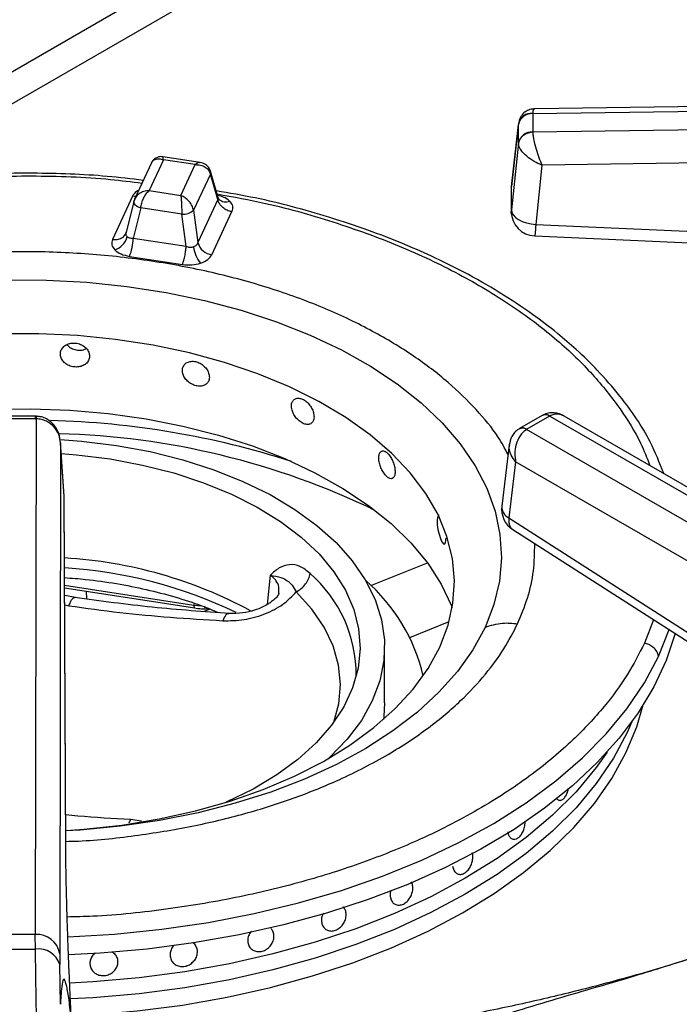
# Model space of a CAD drawing. Units: millimetres. Extents: x 5 to 415, y 5 to 292.
# Drawn here: x 327 to 333, y 236 to 245 of the extents above; entities that cross this region are included whole.
import ezdxf

# ---------------------------------------------------------------- set-up
doc = ezdxf.new("R2010")
doc.units = ezdxf.units.MM

msp = doc.modelspace()

# ---------------------------------------------------------------- linework, layer by layer
at = {"color": 8, "linetype": 'Continuous', "lineweight": 25}
for p, q in [((331.9704, 246.8099), (325.3811, 243.0059)), ((326.0594, 243.1253), (332.2872, 246.7206)), ((330.2934, 239.6953), (330.7742, 239.8897)), ((329.4355, 239.783), (329.4088, 239.5336)), ((327.6826, 239.6994), (328.7838, 239.5291)), ((327.6834, 239.5296), (327.719, 239.5237)), ((328.7865, 239.5441), (328.7838, 239.5291)), ((328.7838, 239.5291), (328.8507, 239.523)), ((332.7007, 239.4042), (332.6236, 239.2027)), ((330.624, 239.2518), (330.9595, 239.3874)), ((328.243, 237.7003), (328.2308, 237.6687)), ((328.3367, 237.6863), (328.243, 237.7003))]:
    msp.add_line(p, q, dxfattribs=at)
at = {"color": 7, "linetype": 'Continuous', "lineweight": 25}
for p, q in [((339.4848, 243.8676), (331.6896, 243.7606)), ((331.6717, 243.7222), (339.484, 243.8294)), ((331.6716, 243.7199), (331.6717, 243.7222)), ((331.6716, 243.7199), (331.6716, 243.5629)), ((331.5503, 243.6396), (331.4901, 243.0992)), ((331.4904, 243.0975), (331.5493, 243.6267)), ((331.5495, 243.6327), (331.5493, 243.6267)), ((331.5493, 243.4698), (331.5493, 243.6267)), ((339.484, 243.6761), (331.6717, 243.5606)), ((331.6717, 243.5606), (331.6716, 243.5629)), ((331.5493, 243.4698), (331.4904, 242.9001)), ((331.5493, 243.4698), (331.5495, 243.4643)), ((328.8384, 243.3029), (328.5203, 243.3521)), ((339.4877, 243.3948), (331.7503, 243.2805)), ((328.422, 243.3005), (328.2784, 242.991)), ((328.5248, 243.327), (328.4024, 243.0634)), ((328.7958, 243.2851), (328.5248, 243.327)), ((328.6734, 243.0215), (328.7958, 243.2851)), ((331.7503, 243.2805), (331.6979, 242.7738)), ((328.9253, 243.2052), (328.7817, 242.8958)), ((328.9886, 242.9867), (328.9253, 243.2052)), ((328.9918, 243.0021), (328.926, 243.2289)), ((331.4904, 242.8998), (331.4904, 243.0975)), ((328.261, 243.015), (328.0906, 242.6479)), ((328.4024, 243.0634), (328.6734, 243.0215)), ((328.2712, 242.9702), (328.207, 242.7061)), ((328.2826, 242.9994), (328.2707, 242.9659)), ((328.2729, 242.9746), (328.2712, 242.9702)), ((328.9886, 242.9867), (328.8183, 242.6197)), ((328.9983, 242.9885), (328.9918, 243.0021)), ((328.3309, 242.9165), (328.2675, 242.6558)), ((328.6812, 242.8623), (328.3309, 242.9165)), ((328.7178, 242.5862), (328.6812, 242.8623)), ((328.7817, 242.8958), (328.8183, 242.6197)), ((328.9372, 242.5169), (329.1076, 242.884)), ((331.6979, 242.7738), (336.5458, 242.5587)), ((328.2065, 242.704), (328.2009, 242.6914)), ((328.7178, 242.5862), (328.2675, 242.6558)), ((328.2357, 242.5028), (328.6859, 242.4332)), ((327.4357, 241.1393), (327.1638, 241.1393)), ((327.4357, 241.1176), (327.1638, 241.1176)), ((327.4397, 241.1176), (327.4325, 236.719)), ((327.4431, 241.1392), (327.4357, 241.1393)), ((327.4357, 241.1176), (327.4397, 241.1176)), ((331.7524, 241.1455), (331.56, 241.0344)), ((331.8149, 241.1393), (331.6225, 241.0282)), ((331.7597, 241.1495), (331.7523, 241.1454)), ((331.7575, 241.1482), (331.7598, 241.1495)), ((331.8149, 241.1393), (331.8177, 241.1409)), ((331.8177, 241.1409), (335.7116, 238.893)), ((335.8158, 238.9033), (331.94, 241.1407)), ((331.5599, 241.0344), (331.5533, 241.0304)), ((331.6197, 241.0265), (331.6225, 241.0282)), ((335.5136, 238.7787), (331.6197, 241.0265)), ((327.6477, 240.9121), (327.6406, 236.5557)), ((327.6789, 240.4582), (327.6473, 240.9196)), ((327.679, 240.4537), (327.6477, 240.9121)), ((331.4724, 240.8959), (331.408, 240.3735)), ((331.5265, 240.7493), (331.4677, 240.2719)), ((335.3665, 238.5325), (331.5265, 240.7493)), ((327.6923, 237.4477), (327.679, 240.4537)), ((327.6926, 237.4397), (327.6793, 240.4457)), ((331.4677, 240.2719), (333.5582, 238.9316)), ((331.5023, 240.1726), (333.5928, 238.8323)), ((327.6827, 239.6759), (328.7932, 239.5042)), ((327.7763, 239.5926), (327.683, 239.6096)), ((327.8675, 239.6474), (327.8694, 239.5811)), ((328.8815, 239.5087), (328.8719, 239.5052)), ((330.4089, 238.6954), (330.4089, 239.1717)), ((331.9042, 237.8636), (331.9044, 237.8636)), ((331.0444, 237.2331), (331.0444, 237.2331)), ((327.4325, 236.719), (327.167, 236.719)), ((327.4337, 236.5943), (327.4325, 236.719)), ((329.441, 236.7703), (329.441, 236.7703)), ((329.9235, 236.7554), (329.9236, 236.7554)), ((327.6406, 236.5557), (327.6413, 236.4622)), ((329.2686, 236.6009), (329.2686, 236.6009)), ((327.6466, 236.1241), (327.6413, 236.4622)), ((328.1333, 236.5141), (328.1333, 236.5141)), ((328.6091, 236.4764), (328.6091, 236.4764)), ((327.9021, 236.4437), (327.9021, 236.4437))]:
    msp.add_line(p, q, dxfattribs=at)
at = {"color": 8, "linetype": 'Continuous', "lineweight": 25, "flags": 128}
for points in [[(328.2888, 243.0134), (328.2819, 243.0133), (328.261, 243.015)], [(328.2712, 242.9702), (328.2707, 242.9675), (328.2716, 242.9598), (328.2754, 242.9517), (328.2821, 242.9436), (328.2914, 242.9358), (328.3029, 242.9285), (328.3162, 242.922), (328.3309, 242.9165)], [(327.4357, 241.1176), (327.4357, 241.1287), (327.4357, 241.136), (327.4357, 241.1392), (327.4357, 241.1393)], [(329.9763, 238.5291), (330.0187, 238.6867), (330.0329, 238.8522), (330.0168, 239.0175), (329.9704, 239.181), (329.8943, 239.3407), (329.7894, 239.4949), (329.6568, 239.6418)], [(331.2658, 239.3389), (331.1621, 239.1482), (331.0307, 238.9633), (330.8726, 238.7854), (330.689, 238.616), (330.4811, 238.4561), (330.2505, 238.307), (329.9989, 238.1697), (329.7279, 238.0453), (329.4397, 237.9345), (329.1362, 237.8382), (328.8197, 237.7572), (328.4924, 237.692), (328.1568, 237.643), (327.8151, 237.6106), (327.6924, 237.6031)], [(332.7439, 239.091), (332.8354, 239.3215), (332.8365, 239.3248)], [(327.7107, 236.6984), (328.1085, 236.7225), (328.5119, 236.7641), (328.9089, 236.8225), (329.2975, 236.8975), (329.6756, 236.9887), (330.0411, 237.0956), (330.3922, 237.2175), (330.7269, 237.354), (331.0434, 237.5042), (331.3401, 237.6673), (331.6154, 237.8425), (331.8678, 238.0289), (332.0959, 238.2253), (332.2986, 238.4309), (332.4748, 238.6445), (332.6235, 238.8649), (332.7439, 239.091)], [(327.7383, 236.0253), (327.9095, 236.0345), (328.3017, 236.068), (328.6884, 236.1182), (329.0677, 236.1848), (329.4374, 236.2674), (329.7954, 236.3657), (330.1398, 236.4791), (330.4686, 236.6069), (330.7802, 236.7484), (331.0727, 236.9029), (331.3445, 237.0694), (331.5941, 237.2472), (331.8203, 237.4352), (332.0216, 237.6323), (332.197, 237.8376), (332.3456, 238.0497), (332.4665, 238.2677), (332.559, 238.4902), (332.6138, 238.6774)]]:
    msp.add_lwpolyline(points, dxfattribs=at)
at = {"color": 7, "linetype": 'Continuous', "lineweight": 25, "flags": 128}
for points in [[(331.4904, 242.8998), (331.4945, 242.8779), (331.5064, 242.8562), (331.5257, 242.8356), (331.5515, 242.817), (331.5829, 242.8009), (331.6187, 242.788), (331.6575, 242.7789), (331.6979, 242.7738)], [(331.6887, 242.6768), (333.8822, 242.5795), (336.5366, 242.4618)], [(327.1813, 242.3018), (327.5275, 242.3004), (327.8723, 242.282), (328.2132, 242.2469), (328.5476, 242.1951), (328.8733, 242.1272), (329.1878, 242.0436), (329.4889, 241.9449), (329.7744, 241.8318), (330.0422, 241.7051), (330.2905, 241.5658), (330.5174, 241.4148), (330.7213, 241.2533), (330.9008, 241.0823), (331.0545, 240.9032), (331.1813, 240.7172), (331.2803, 240.5257), (331.3509, 240.33), (331.3924, 240.1315), (331.4047, 239.9318), (331.3875, 239.7321), (331.3411, 239.534), (331.2658, 239.3389)], [(330.8795, 239.17), (330.9506, 239.3562), (330.9924, 239.5452), (331.0048, 239.7357), (330.9875, 239.926), (330.9407, 240.1147), (330.8649, 240.3001), (330.7605, 240.481), (330.6285, 240.6556), (330.4699, 240.8228), (330.2859, 240.9811), (330.0782, 241.1292), (329.8482, 241.2659), (329.598, 241.3903), (329.3295, 241.5011), (329.0448, 241.5976), (328.7463, 241.679), (328.4363, 241.7447), (328.1175, 241.794), (327.7922, 241.8266), (327.4632, 241.8423), (327.133, 241.8409)], [(327.0631, 241.1988), (327.3947, 241.2038), (327.7258, 241.1918), (328.0538, 241.1629), (328.3761, 241.1175), (328.6901, 241.0558), (328.9935, 240.9782), (329.2838, 240.8856), (329.5588, 240.7784), (329.8163, 240.6577), (330.0543, 240.5243), (330.271, 240.3792), (330.4646, 240.2237), (330.6336, 240.0589), (330.7768, 239.8862), (330.8929, 239.7068), (330.9811, 239.5222), (330.9866, 239.5082)], [(327.6449, 240.9421), (327.8278, 240.9279), (328.1236, 240.891), (328.4117, 240.8376), (328.6893, 240.7681), (328.9538, 240.6832), (329.2026, 240.5838), (329.4333, 240.4708), (329.6438, 240.3453), (329.8319, 240.2085), (329.9958, 240.0617), (330.1341, 239.9063), (330.2453, 239.7438), (330.3284, 239.5759), (330.3825, 239.404), (330.4073, 239.2299), (330.4023, 239.0553), (330.3677, 238.8817), (330.3039, 238.711), (330.2113, 238.5447), (330.0909, 238.3844), (329.944, 238.2317), (329.9317, 238.2205)], [(327.6541, 240.8205), (327.7849, 240.8101), (328.0697, 240.7748)], [(328.0697, 240.7748), (328.3468, 240.7232), (328.6135, 240.6556), (328.8669, 240.5727), (329.1045, 240.4755), (329.3239, 240.3649), (329.5228, 240.2421), (329.6991, 240.1083), (329.851, 239.9649), (329.9771, 239.8133), (330.0759, 239.6552), (330.1465, 239.492), (330.1882, 239.3257), (330.2005, 239.1577), (330.1833, 238.9898), (330.1367, 238.8239), (330.0614, 238.6615), (329.9579, 238.5043), (329.8275, 238.354), (329.6713, 238.2121), (329.4911, 238.08), (329.2887, 237.9591), (329.0661, 237.8507), (329.0486, 237.8431)], [(330.8744, 240.2921), (330.8695, 240.2916), (330.8615, 240.2766), (330.8577, 240.2498), (330.8586, 240.2142), (330.864, 240.1738), (330.8733, 240.133), (330.8851, 240.0965), (330.8979, 240.0683), (330.9102, 240.0517), (330.9208, 240.0484), (330.9285, 240.0589), (330.9328, 240.0821), (330.9336, 240.102), (330.9336, 240.102)], [(328.8733, 239.4777), (328.9031, 239.4883), (328.9172, 239.494)], [(332.8846, 239.288), (332.8845, 239.2877), (332.8079, 239.0574), (332.7028, 238.831), (332.5697, 238.6095), (332.4092, 238.3941), (332.2222, 238.1859), (332.0096, 237.9861), (331.7727, 237.7957), (331.5126, 237.6156), (331.2306, 237.4469), (330.9283, 237.2903), (330.6072, 237.1467), (330.269, 237.0169), (329.9154, 236.9015), (329.5484, 236.8011), (329.1697, 236.7163), (328.7814, 236.6475), (328.3856, 236.595), (327.9842, 236.5592), (327.7162, 236.5447)], [(327.6933, 237.6064), (327.8467, 237.6172), (328.1711, 237.6526), (328.4887, 237.7047), (328.7969, 237.773), (329.0933, 237.857), (329.3754, 237.9559), (329.641, 238.0691), (329.888, 238.1956), (330.1144, 238.3343), (330.3183, 238.4842), (330.4981, 238.644), (330.6524, 238.8125), (330.7798, 238.9883), (330.8795, 239.17)], [(330.4089, 238.6954), (330.4023, 238.579), (330.3989, 238.552)], [(332.5167, 238.5336), (332.4772, 238.4429), (332.3596, 238.2229), (332.2139, 238.0085), (332.0409, 237.8011), (331.8414, 237.6017), (331.6168, 237.4114), (331.3681, 237.2314), (331.0968, 237.0626), (330.8045, 236.906), (330.4926, 236.7625), (330.1631, 236.6328), (329.8177, 236.5177), (329.4583, 236.4178), (329.0871, 236.3336), (328.706, 236.2658), (328.3171, 236.2145), (327.9227, 236.1802), (327.7317, 236.1698)], [(332.5167, 238.5336), (332.4772, 238.4429), (332.3596, 238.2229), (332.2139, 238.0085), (332.0409, 237.8011), (331.8414, 237.6017), (331.6168, 237.4114), (331.3681, 237.2314), (331.0968, 237.0626), (330.8045, 236.906), (330.4926, 236.7625), (330.1631, 236.6328), (329.8177, 236.5177), (329.4583, 236.4178), (329.0871, 236.3336), (328.706, 236.2658), (328.3171, 236.2145), (327.9227, 236.1802), (327.7322, 236.1698)], [(332.3067, 238.2755), (332.2139, 238.1446), (332.0409, 237.9372), (331.8414, 237.7378), (331.6168, 237.5475), (331.3681, 237.3675), (331.0968, 237.1987), (330.8045, 237.0421), (330.4926, 236.8986), (330.1631, 236.7689), (329.8177, 236.6538), (329.4583, 236.5539), (329.0871, 236.4697), (328.706, 236.4019), (328.3171, 236.3506), (327.9227, 236.3163), (327.7262, 236.3057)], [(332.3067, 238.2755), (332.2139, 238.1446), (332.0409, 237.9372), (331.8414, 237.7378), (331.6168, 237.5475), (331.3681, 237.3675), (331.0968, 237.1987), (330.8045, 237.0421), (330.4926, 236.8986), (330.1631, 236.7689), (329.8177, 236.6538), (329.4583, 236.5539), (329.0871, 236.4697), (328.706, 236.4019), (328.3171, 236.3506), (327.9227, 236.3163), (327.7262, 236.3057)]]:
    msp.add_lwpolyline(points, dxfattribs=at)
at = {"color": 7, "linetype": 'Continuous', "lineweight": 25}
for centre, radius, start, end in [((331.6642, 243.6027), 0.1174, 86.37331, 168.20155), ((331.6606, 243.6092), 0.1136, 84.4041, 168.02778), ((331.6642, 243.4458), 0.1174, 86.3734, 168.20142), ((328.6907, 243.0012), 0.1392, 266.06105, 310.80549), ((331.6979, 242.885), 0.2083, 180.06778, 267.48136), ((328.0559, 242.7143), 0.1657, 289.28049, 344.58877), ((327.7975, 242.6739), 0.4703, 338.67348, 357.79812), ((328.9548, 242.6575), 0.1417, 195.48934, 262.85589), ((329.0372, 242.6129), 0.2577, 186.71815, 220.72467), ((331.6148, 240.348), 0.2083, 172.97035, 237.36658), ((327.4548, 236.1085), 3.8288, 61.73807, 86.57536), ((329.2322, 238.5714), 1.5476, 13.26114, 48.95948), ((327.4478, 236.5242), 0.1954, 9.27547, 94.47267), ((327.2998, 258.0305), 21.4366, 269.64189, 270.358), ((327.4614, 236.4087), 0.1877, 16.56725, 98.47787)]:
    msp.add_arc(centre, radius, start, end, dxfattribs=at)
at = {"color": 8, "linetype": 'Continuous', "lineweight": 25}
for centre, radius, start, end in [((328.8882, 243.2183), 0.0393, 340.62174, 14.58355), ((329.0544, 243.0517), 0.0845, 228.49442, 293.1145), ((327.3803, 233.8179), 7.287, 72.13419, 88.57513), ((331.7785, 241.0909), 0.0605, 53.10098, 115.58884), ((331.7814, 241.0959), 0.0578, 51.03566, 111.93712), ((331.5834, 240.9727), 0.065, 55.97906, 118.24301), ((331.586, 240.978), 0.0621, 53.99481, 114.91699), ((327.4653, 234.4153), 6.5769, 64.20151, 88.52365), ((331.5209, 240.3715), 0.1129, 179.00621, 241.87248), ((327.4408, 235.9172), 3.936, 64.35238, 86.45896), ((329.0134, 238.9301), 1.1552, 359.73756, 48.79953)]:
    msp.add_arc(centre, radius, start, end, dxfattribs=at)
at = {"color": 7, "linetype": 'Continuous', "lineweight": 25}
for points, knots in [([(331.6885, 243.7606), (331.6781, 243.7599), (331.6542, 243.7581), (331.6144, 243.7422), (331.583, 243.7147), (331.5634, 243.6834), (331.5581, 243.6649), (331.5554, 243.6556)], [0, 0, 0, 0, 0.175702, 0.405409, 0.687567, 0.842597, 1, 1, 1, 1]), ([(331.6717, 243.5606), (331.6552, 243.5584), (331.621, 243.5537), (331.5814, 243.5279), (331.5566, 243.4964), (331.5518, 243.4748), (331.5495, 243.4643)], [0, 0, 0, 0, 0.271572, 0.562085, 0.788424, 1, 1, 1, 1]), ([(331.6717, 243.5606), (331.6724, 243.5512), (331.6737, 243.5321), (331.682, 243.4847), (331.6984, 243.4201), (331.7235, 243.3438), (331.7414, 243.3014), (331.7503, 243.2805)], [0, 0, 0, 0, 0.138205, 0.280213, 0.535392, 0.771526, 1, 1, 1, 1]), ([(331.7503, 243.2805), (331.7277, 243.2905), (331.6818, 243.311), (331.6178, 243.3565), (331.5759, 243.4011), (331.5546, 243.4382), (331.5512, 243.4557), (331.5495, 243.4643)], [0, 0, 0, 0, 0.228471, 0.464609, 0.719786, 0.861787, 1, 1, 1, 1]), ([(328.5201, 243.3521), (328.5131, 243.3528), (328.4975, 243.3542), (328.471, 243.3482), (328.4435, 243.3327), (328.431, 243.3146), (328.4246, 243.3053)], [0, 0, 0, 0, 0.190871, 0.430901, 0.709418, 1, 1, 1, 1]), ([(328.7958, 243.2851), (328.811, 243.2844), (328.8415, 243.2831), (328.8815, 243.2658), (328.9125, 243.2395), (328.9211, 243.2166), (328.9253, 243.2052)], [0, 0, 0, 0, 0.255305, 0.507784, 0.755856, 1, 1, 1, 1]), ([(328.9262, 243.2282), (328.9214, 243.2402), (328.9121, 243.2629), (328.8864, 243.2856), (328.861, 243.2982), (328.8455, 243.3014), (328.8386, 243.3028)], [0, 0, 0, 0, 0.309214, 0.585965, 0.814236, 1, 1, 1, 1]), ([(328.3526, 243.1509), (328.2506, 243.1631), (327.9405, 243.2001), (327.4108, 243.2168), (326.7744, 243.2032), (326.1977, 243.1502), (325.6818, 243.0723), (325.2216, 242.9774), (324.7691, 242.8571), (324.3732, 242.7256), (324.0469, 242.5969), (323.7781, 242.4764), (323.512, 242.3419), (323.2405, 242.1852), (322.9636, 242.0005), (322.7045, 241.7982), (322.5143, 241.6221), (322.3777, 241.4787), (322.2717, 241.3574), (322.1514, 241.2019), (322.0243, 241.0114), (321.9534, 240.8704), (321.9157, 240.7955)], [0, 0, 0, 0, 0.037471, 0.113994, 0.190295, 0.266654, 0.323775, 0.382095, 0.442288, 0.502727, 0.545947, 0.58403, 0.624707, 0.672492, 0.721103, 0.775502, 0.827364, 0.848319, 0.875321, 0.910395, 0.952397, 1, 1, 1, 1]), ([(328.4024, 243.0634), (328.3871, 243.0617), (328.3567, 243.0582), (328.3167, 243.0382), (328.2856, 243.0098), (328.2771, 242.9862), (328.2729, 242.9746)], [0, 0, 0, 0, 0.255305, 0.507784, 0.755856, 1, 1, 1, 1]), ([(328.3309, 242.9165), (328.3332, 242.9301), (328.3379, 242.9574), (328.3551, 242.9998), (328.3772, 243.0378), (328.394, 243.0548), (328.4024, 243.0634)], [0, 0, 0, 0, 0.244145, 0.492216, 0.744693, 1, 1, 1, 1]), ([(328.6734, 243.0215), (328.6743, 243.0114), (328.6761, 242.9915), (328.6786, 242.9497), (328.6804, 242.9045), (328.6809, 242.8763), (328.6812, 242.8623)], [0, 0, 0, 0, 0.255307, 0.507783, 0.755854, 1, 1, 1, 1]), ([(328.7817, 242.8958), (328.7782, 242.9087), (328.771, 242.9347), (328.7451, 242.9719), (328.7116, 243.0033), (328.6862, 243.0154), (328.6734, 243.0215)], [0, 0, 0, 0, 0.244145, 0.492214, 0.74469, 1, 1, 1, 1]), ([(332.7879, 240.6512), (332.7527, 240.7416), (332.6643, 240.9683), (332.4625, 241.2613), (332.2383, 241.5208), (332.0565, 241.6982), (331.8723, 241.8569), (331.6569, 242.0215), (331.3927, 242.1968), (331.1027, 242.3619), (330.8229, 242.5002), (330.5499, 242.6193), (330.2588, 242.7316), (329.8476, 242.8672), (329.4175, 242.9857), (329.0861, 243.0421), (328.9747, 243.0611)], [0, 0, 0, 0, 0.080076, 0.201004, 0.272431, 0.331564, 0.380166, 0.438946, 0.512028, 0.583805, 0.645351, 0.699096, 0.757973, 0.823571, 0.940686, 1, 1, 1, 1]), ([(329.1076, 242.884), (329.0939, 242.8872), (329.0658, 242.8939), (329.0284, 242.9186), (328.9999, 242.9509), (328.9923, 242.975), (328.9886, 242.9867)], [0, 0, 0, 0, 0.242225, 0.500001, 0.757772, 1, 1, 1, 1]), ([(329.0875, 242.974), (329.0986, 242.9597), (329.1208, 242.9308), (329.112, 242.8997), (329.1076, 242.884)], [0, 0, 0, 0, 0.49799, 1, 1, 1, 1]), ([(331.4919, 242.862), (331.4916, 242.8632), (331.4881, 242.8756), (331.4893, 242.8883), (331.4904, 242.8998)], [0, 0, 0, 0, 0.101446, 1, 1, 1, 1]), ([(328.0906, 242.6479), (328.1042, 242.6469), (328.1323, 242.6449), (328.1697, 242.658), (328.1982, 242.6815), (328.2058, 242.7033), (328.2095, 242.7139)], [0, 0, 0, 0, 0.242225, 0.5, 0.75777, 1, 1, 1, 1]), ([(328.2157, 242.6703), (328.2133, 242.6731), (328.2085, 242.6789), (328.2055, 242.6896), (328.2054, 242.7014), (328.2081, 242.7096), (328.2095, 242.7139)], [0, 0, 0, 0, 0.2409799, 0.4883258, 0.7349309, 1, 1, 1, 1]), ([(328.0906, 242.6479), (328.0862, 242.6323), (328.0773, 242.6011), (328.0996, 242.5722), (328.1106, 242.5579)], [0, 0, 0, 0, 0.502013, 1, 1, 1, 1]), ([(328.2675, 242.6558), (328.262, 242.6557), (328.2514, 242.6554), (328.237, 242.658), (328.2246, 242.6627), (328.2186, 242.6678), (328.2157, 242.6703)], [0, 0, 0, 0, 0.265061, 0.511662, 0.758992, 1, 1, 1, 1]), ([(328.8183, 242.6197), (328.8167, 242.6154), (328.8137, 242.6073), (328.8053, 242.5968), (328.7947, 242.5882), (328.7857, 242.5846), (328.7812, 242.5828)], [0, 0, 0, 0, 0.2650632, 0.5116647, 0.7589927, 1, 1, 1, 1]), ([(328.1106, 242.5579), (328.1267, 242.5452), (328.1588, 242.5196), (328.21, 242.5084), (328.2357, 242.5028)], [0, 0, 0, 0, 0.49799, 1, 1, 1, 1]), ([(328.6859, 242.4332), (328.6896, 242.4422), (328.6971, 242.4608), (328.7071, 242.5012), (328.7147, 242.5455), (328.7168, 242.5729), (328.7178, 242.5862)], [0, 0, 0, 0, 0.242229, 0.500001, 0.757772, 1, 1, 1, 1]), ([(328.7812, 242.5828), (328.7764, 242.5815), (328.7667, 242.5789), (328.7507, 242.5786), (328.734, 242.5807), (328.7233, 242.5843), (328.7178, 242.5862)], [0, 0, 0, 0, 0.240983, 0.488331, 0.734901, 1, 1, 1, 1]), ([(328.8419, 242.4448), (328.8639, 242.454), (328.9081, 242.4726), (328.9275, 242.5021), (328.9372, 242.5169)], [0, 0, 0, 0, 0.497986, 1, 1, 1, 1]), ([(328.6859, 242.4332), (328.713, 242.4306), (328.767, 242.4255), (328.817, 242.4384), (328.8419, 242.4448)], [0, 0, 0, 0, 0.502015, 1, 1, 1, 1]), ([(327.8947, 241.6517), (327.8933, 241.6633), (327.8906, 241.6865), (327.8693, 241.7189), (327.8378, 241.7447), (327.7986, 241.761), (327.7562, 241.7658), (327.7154, 241.7586), (327.6808, 241.7402), (327.6563, 241.7129), (327.6447, 241.6799), (327.6474, 241.6449), (327.664, 241.6119), (327.6927, 241.5845), (327.7301, 241.5657), (327.772, 241.5574), (327.8138, 241.5605), (327.8507, 241.5749), (327.8784, 241.5988), (327.8927, 241.626), (327.8941, 241.6445), (327.8947, 241.6517)], [0, 0, 0, 0, 0.053667, 0.107335, 0.161021, 0.214719, 0.268399, 0.322056, 0.375724, 0.429418, 0.483113, 0.536782, 0.590439, 0.644117, 0.697815, 0.751502, 0.805163, 0.858824, 0.912511, 0.96621, 1, 1, 1, 1]), ([(327.7027, 241.7495), (327.7093, 241.7424), (327.7247, 241.7258), (327.76, 241.709), (327.8015, 241.7009), (327.8402, 241.7028), (327.8603, 241.712), (327.8688, 241.7159)], [0, 0, 0, 0, 0.167838, 0.391528, 0.615169, 0.838722, 1, 1, 1, 1]), ([(328.9159, 241.4724), (328.9146, 241.4843), (328.9121, 241.5079), (328.8926, 241.5437), (328.8637, 241.5745), (328.8275, 241.5971), (328.7883, 241.6087), (328.7504, 241.608), (328.7182, 241.5952), (328.6953, 241.5718), (328.6845, 241.5406), (328.687, 241.5052), (328.7025, 241.4695), (328.7292, 241.4375), (328.764, 241.4127), (328.803, 241.3977), (328.8415, 241.3942), (328.8755, 241.4026), (328.9009, 241.4222), (328.9141, 241.4471), (328.9154, 241.4654), (328.9159, 241.4724)], [0, 0, 0, 0, 0.053667, 0.107335, 0.161022, 0.21472, 0.268398, 0.322055, 0.375724, 0.429418, 0.483113, 0.536782, 0.590439, 0.644116, 0.697815, 0.751501, 0.805163, 0.858824, 0.912511, 0.96621, 1, 1, 1, 1]), ([(329.8082, 241.1344), (329.8072, 241.1464), (329.8051, 241.1704), (329.7889, 241.2091), (329.765, 241.2444), (329.7347, 241.2724), (329.7019, 241.29), (329.67, 241.2951), (329.6427, 241.2873), (329.6233, 241.2674), (329.6141, 241.2379), (329.6163, 241.2021), (329.6294, 241.164), (329.6521, 241.1279), (329.6815, 241.0978), (329.7142, 241.0768), (329.7465, 241.0674), (329.7748, 241.0707), (329.7959, 241.0864), (329.8067, 241.1093), (329.8078, 241.1274), (329.8082, 241.1344)], [0, 0, 0, 0, 0.053667, 0.107335, 0.161023, 0.214719, 0.268399, 0.322056, 0.375724, 0.429418, 0.483113, 0.536782, 0.590439, 0.644116, 0.697815, 0.751501, 0.805163, 0.858824, 0.912511, 0.96621, 1, 1, 1, 1]), ([(331.9397, 241.1409), (331.9271, 241.1473), (331.9009, 241.1606), (331.8549, 241.1701), (331.807, 241.1689), (331.7778, 241.1568), (331.764, 241.151)], [0, 0, 0, 0, 0.236171, 0.490035, 0.759166, 1, 1, 1, 1]), ([(327.6477, 240.9121), (327.6442, 240.9361), (327.637, 240.9848), (327.5951, 241.0513), (327.5401, 241.0937), (327.4851, 241.1141), (327.4547, 241.1164), (327.4397, 241.1176)], [0, 0, 0, 0, 0.228474, 0.464608, 0.719788, 0.861788, 1, 1, 1, 1]), ([(327.6477, 240.9121), (327.6442, 240.9394), (327.6374, 240.9935), (327.6025, 241.0545), (327.5636, 241.0943), (327.5275, 241.1185), (327.4866, 241.1351), (327.4574, 241.1378), (327.4431, 241.1392)], [0, 0, 0, 0, 0.245258, 0.486198, 0.611147, 0.740258, 0.871676, 1, 1, 1, 1]), ([(331.5526, 241.0299), (331.5405, 241.0207), (331.5169, 241.0029), (331.4859, 240.9576), (331.4776, 240.9198), (331.4725, 240.896)], [0, 0, 0, 0, 0.284157, 0.550785, 1, 1, 1, 1]), ([(331.6197, 241.0265), (331.6095, 241.0194), (331.5888, 241.0048), (331.5556, 240.9631), (331.528, 240.9009), (331.5157, 240.8216), (331.523, 240.7731), (331.5265, 240.7493)], [0, 0, 0, 0, 0.138553, 0.280998, 0.536195, 0.77197, 1, 1, 1, 1]), ([(331.4809, 240.9238), (331.481, 240.9265), (331.4811, 240.9305), (331.4834, 240.9335), (331.4842, 240.9345)], [0, 0, 0, 0, 0.6715524, 1, 1, 1, 1]), ([(330.4995, 240.6649), (330.4987, 240.677), (330.4973, 240.7013), (330.4858, 240.7424), (330.4686, 240.781), (330.4468, 240.8134), (330.4229, 240.8357), (330.3996, 240.8454), (330.3795, 240.8415), (330.3652, 240.8244), (330.3584, 240.7962), (330.36, 240.7601), (330.3697, 240.7201), (330.3865, 240.6808), (330.4081, 240.6464), (330.4319, 240.6207), (330.4553, 240.6067), (330.4756, 240.6059), (330.4907, 240.6186), (330.4984, 240.64), (330.4992, 240.658), (330.4995, 240.6649)], [0, 0, 0, 0, 0.053667, 0.107335, 0.161023, 0.21472, 0.268398, 0.322055, 0.375723, 0.429418, 0.483113, 0.536782, 0.59044, 0.644116, 0.697814, 0.751501, 0.805163, 0.858824, 0.912511, 0.96621, 1, 1, 1, 1]), ([(329.7743, 239.7992), (329.7461, 239.8219), (329.6896, 239.8671), (329.5971, 239.8797), (329.5094, 239.8523), (329.4603, 239.8062), (329.4358, 239.7831)], [0, 0, 0, 0, 0.249781, 0.499739, 0.74979, 1, 1, 1, 1]), ([(327.6823, 239.7628), (327.7423, 239.7584), (327.8916, 239.7476), (328.1248, 239.7138), (328.3795, 239.6641), (328.6231, 239.6002), (328.83, 239.5339), (328.9483, 239.4843), (328.9954, 239.4646)], [0, 0, 0, 0, 0.126194, 0.314181, 0.501929, 0.689355, 0.87638, 1, 1, 1, 1]), ([(329.4361, 239.7827), (329.4686, 239.7779), (329.5283, 239.769), (329.5781, 239.7401), (329.621, 239.704), (329.6452, 239.6619), (329.6568, 239.6418)], [0, 0, 0, 0, 0.30915, 0.568749, 0.793747, 1, 1, 1, 1]), ([(329.6568, 239.6417), (329.6716, 239.6506), (329.7011, 239.6683), (329.7376, 239.7082), (329.7646, 239.7533), (329.7711, 239.7839), (329.7743, 239.7992)], [0, 0, 0, 0, 0.25, 0.499998, 0.750001, 1, 1, 1, 1]), ([(329.0905, 239.4569), (328.8703, 239.4722), (328.4313, 239.5027), (327.9889, 239.5635), (327.7684, 239.5938)], [0, 0, 0, 0, 0.501688, 1, 1, 1, 1]), ([(329.03, 239.3953), (329.0905, 239.3959), (329.2118, 239.3972), (329.392, 239.4492), (329.5518, 239.5307), (329.6217, 239.6047), (329.6566, 239.6418)], [0, 0, 0, 0, 0.249909, 0.500016, 0.750046, 1, 1, 1, 1]), ([(329.5083, 239.6272), (329.5061, 239.6212), (329.5024, 239.6104), (329.4789, 239.5849), (329.4523, 239.5619), (329.416, 239.5364), (329.3672, 239.5095), (329.2943, 239.481), (329.195, 239.4571), (329.1221, 239.4573), (329.0824, 239.4574)], [0, 0, 0, 0, 0.163925, 0.293432, 0.383983, 0.448827, 0.540035, 0.662348, 0.816246, 1, 1, 1, 1]), ([(327.719, 239.5237), (327.8639, 239.5032), (328.1522, 239.4626), (328.5896, 239.4231), (328.8809, 239.4047), (329.03, 239.3953)], [0, 0, 0, 0, 0.330622, 0.657645, 1, 1, 1, 1]), ([(328.789, 239.5049), (328.8288, 239.4988), (328.8689, 239.4927), (328.9069, 239.5002), (328.9072, 239.5003)], [0, 0, 0, 0, 0.990654, 1, 1, 1, 1]), ([(331.2658, 239.3389), (331.3141, 239.355), (331.4004, 239.3837), (331.4993, 239.3741), (331.5428, 239.3699)], [0, 0, 0, 0, 0.56, 1, 1, 1, 1]), ([(332.7439, 239.091), (332.7406, 239.105), (332.7337, 239.1341), (332.7012, 239.1699), (332.6624, 239.1937), (332.6362, 239.1998), (332.6236, 239.2027)], [0, 0, 0, 0, 0.271335, 0.562152, 0.788662, 1, 1, 1, 1]), ([(331.872, 237.8849), (331.8731, 237.8828), (331.8784, 237.8717), (331.8936, 237.8635), (331.9148, 237.863), (331.9315, 237.8739), (331.9468, 237.8905), (331.9604, 237.9129), (331.9716, 237.9411), (331.9743, 237.9588), (331.975, 237.9632)], [0, 0, 0, 0, 0.041666, 0.215188, 0.386478, 0.555762, 0.607511, 0.776128, 0.944711, 1, 1, 1, 1]), ([(331.4585, 237.5949), (331.4613, 237.5838), (331.4667, 237.5615), (331.4847, 237.5397), (331.5075, 237.5298), (331.5332, 237.5337), (331.5587, 237.5507), (331.5811, 237.579), (331.5977, 237.6152), (331.607, 237.6519), (331.6068, 237.674), (331.6067, 237.6831)], [0, 0, 0, 0, 0.11476, 0.229516, 0.344296, 0.459081, 0.57385, 0.688597, 0.803356, 0.91814, 1, 1, 1, 1]), ([(327.7389, 236.0106), (327.7359, 236.0739), (327.7299, 236.1994), (327.7215, 236.3934), (327.7138, 236.5882), (327.7069, 236.7831), (327.7011, 236.9712), (327.6966, 237.1488), (327.6934, 237.3124), (327.6927, 237.4028), (327.6923, 237.4477)], [0, 0, 0, 0, 0.120441, 0.238758, 0.363113, 0.487326, 0.614413, 0.741333, 0.871647, 1, 1, 1, 1]), ([(330.9892, 237.3013), (330.9919, 237.2897), (330.9972, 237.2664), (331.0171, 237.2426), (331.043, 237.2309), (331.0724, 237.233), (331.1017, 237.2483), (331.1277, 237.2748), (331.1478, 237.3097), (331.1601, 237.3492), (331.162, 237.3798), (331.1603, 237.4023), (331.1572, 237.4107), (331.1554, 237.4157)], [0, 0, 0, 0, 0.103848, 0.207728, 0.310737, 0.412412, 0.513062, 0.613276, 0.713719, 0.815006, 0.917543, 0.950534, 1, 1, 1, 1]), ([(330.4575, 237.0428), (330.46, 237.0312), (330.465, 237.0082), (330.4856, 236.9834), (330.5132, 236.9697), (330.5454, 236.9692), (330.5784, 236.9817), (330.6085, 237.006), (330.6324, 237.0393), (330.6473, 237.0776), (330.6509, 237.108), (330.6487, 237.136), (330.6446, 237.1556), (330.6358, 237.1658), (330.6337, 237.1682)], [0, 0, 0, 0, 0.094106, 0.188209, 0.282329, 0.376456, 0.470569, 0.564665, 0.65877, 0.752895, 0.847022, 0.876583, 0.970687, 1, 1, 1, 1]), ([(330.4627, 237.0957), (330.4623, 237.0947), (330.4566, 237.0812), (330.4559, 237.0625), (330.4572, 237.0466), (330.4575, 237.0428)], [0, 0, 0, 0, 0.059882, 0.775298, 1, 1, 1, 1]), ([(329.8885, 236.9025), (329.8845, 236.8951), (329.8741, 236.8755), (329.8707, 236.8497), (329.8717, 236.8333), (329.8719, 236.8294)], [0, 0, 0, 0, 0.317179, 0.834917, 1, 1, 1, 1]), ([(329.8719, 236.8294), (329.8743, 236.8174), (329.8791, 236.7933), (329.9009, 236.7664), (329.9306, 236.7504), (329.9656, 236.7476), (330.0013, 236.758), (330.0341, 236.78), (330.0605, 236.8114), (330.0776, 236.8486), (330.0824, 236.8789), (330.0809, 236.9078), (330.0749, 236.9331), (330.0617, 236.9477), (330.056, 236.954)], [0, 0, 0, 0, 0.091534, 0.183097, 0.273891, 0.36351, 0.452226, 0.540555, 0.629089, 0.718366, 0.808745, 0.837824, 0.92981, 1, 1, 1, 1]), ([(335.5901, 236.8381), (335.4494, 236.7429), (335.1724, 236.5556), (334.7812, 236.317), (334.4351, 236.1204), (334.151, 235.9699), (333.9258, 235.8564), (333.7571, 235.7743), (333.6328, 235.7154), (333.5302, 235.6674), (333.4253, 235.6191), (333.3019, 235.563), (333.1111, 235.4774), (332.8573, 235.3654), (332.5468, 235.2292), (332.1149, 235.0371), (331.5727, 234.7839), (331.0622, 234.5122), (330.7098, 234.3033), (330.4775, 234.1577), (330.2286, 233.9905), (329.9574, 233.7936), (329.6744, 233.5699), (329.359, 233.2969), (329.1458, 233.0801), (329.0332, 232.9656)], [0, 0, 0, 0, 0.065125, 0.12816, 0.181941, 0.226674, 0.261237, 0.287684, 0.306075, 0.319818, 0.336333, 0.355875, 0.378441, 0.426926, 0.476322, 0.52418, 0.626923, 0.720567, 0.749802, 0.781603, 0.822425, 0.859092, 0.900781, 0.947598, 1, 1, 1, 1]), ([(329.274, 236.7467), (329.2726, 236.7454), (329.2614, 236.7348), (329.249, 236.708), (329.2422, 236.679), (329.2429, 236.6629), (329.243, 236.659)], [0, 0, 0, 0, 0.057171, 0.464607, 0.872033, 1, 1, 1, 1]), ([(329.243, 236.659), (329.2452, 236.6471), (329.2495, 236.6233), (329.2713, 236.5953), (329.3016, 236.5773), (329.3382, 236.5715), (329.3765, 236.5787), (329.4123, 236.5979), (329.4415, 236.6271), (329.461, 236.6629), (329.4669, 236.6925), (329.4663, 236.7208), (329.4604, 236.7466), (329.4466, 236.7625), (329.4403, 236.7697)], [0, 0, 0, 0, 0.089651, 0.1793, 0.268965, 0.358636, 0.448295, 0.537935, 0.627587, 0.717257, 0.806928, 0.835089, 0.924739, 1, 1, 1, 1]), ([(328.6202, 236.631), (328.6171, 236.6285), (328.6034, 236.6174), (328.5886, 236.5898), (328.5808, 236.5609), (328.581, 236.5444), (328.5811, 236.5404)], [0, 0, 0, 0, 0.111788, 0.491054, 0.876953, 1, 1, 1, 1]), ([(328.5811, 236.5404), (328.5831, 236.5281), (328.5869, 236.5034), (328.6093, 236.4731), (328.6408, 236.4525), (328.6789, 236.4441), (328.7186, 236.4487), (328.7559, 236.4655), (328.7867, 236.4924), (328.8077, 236.5268), (328.8146, 236.5561), (328.8149, 236.5853), (328.8077, 236.6131), (328.7923, 236.6385), (328.7778, 236.647), (328.7741, 236.6491)], [0, 0, 0, 0, 0.086902, 0.173832, 0.260033, 0.345116, 0.42934, 0.513201, 0.597257, 0.682015, 0.767821, 0.795428, 0.88276, 0.970103, 1, 1, 1, 1]), ([(327.5017, 233.5547), (327.4951, 233.7805), (327.4818, 234.2309), (327.4662, 234.864), (327.4531, 235.4688), (327.4422, 236.0469), (327.4366, 236.4118), (327.4337, 236.5943)], [0, 0, 0, 0, 0.2002589, 0.3995016, 0.5990454, 0.7995057, 1, 1, 1, 1]), ([(327.8979, 236.4698), (327.8995, 236.4576), (327.9028, 236.4333), (327.9243, 236.402), (327.9554, 236.3792), (327.9938, 236.3678), (328.0347, 236.3689), (328.0738, 236.3825), (328.1065, 236.407), (328.1292, 236.4395), (328.137, 236.468), (328.138, 236.4965), (328.1318, 236.5242), (328.1143, 236.5528), (328.0964, 236.564), (328.0893, 236.5685)], [0, 0, 0, 0, 0.083489, 0.166975, 0.250476, 0.333984, 0.417478, 0.500959, 0.584447, 0.667953, 0.751459, 0.777685, 0.861173, 0.944659, 1, 1, 1, 1]), ([(327.9463, 236.5605), (327.9409, 236.5568), (327.9243, 236.5457), (327.9065, 236.5178), (327.8981, 236.4898), (327.8979, 236.4737), (327.8979, 236.4698)], [0, 0, 0, 0, 0.1736544, 0.5307483, 0.8878424, 1, 1, 1, 1]), ([(335.8919, 236.6237), (335.7043, 236.4606), (335.3351, 236.1396), (334.7709, 235.7475), (334.2004, 235.4322), (333.6044, 235.174), (333.054, 234.9761), (332.5532, 234.8024), (332.119, 234.648), (331.6657, 234.4739), (331.2455, 234.2934), (330.8673, 234.1106), (330.5357, 233.9334), (330.1426, 233.6986), (329.6924, 233.3936), (329.3706, 233.1162), (329.211, 232.9786)], [0, 0, 0, 0, 0.100544, 0.197916, 0.295122, 0.39033, 0.488778, 0.549523, 0.611179, 0.673442, 0.736085, 0.779367, 0.822627, 0.865892, 0.933479, 1, 1, 1, 1]), ([(333.0855, 236.5365), (333.0497, 236.5246), (332.8688, 236.4641), (332.5281, 236.365), (332.064, 236.2403), (331.5856, 236.1274), (331.0957, 236.0257), (330.5953, 235.9362), (330.0857, 235.8591), (329.5684, 235.7946), (329.0447, 235.7442), (328.6468, 235.7133), (328.4233, 235.7036), (328.3769, 235.7016)], [0, 0, 0, 0, 0.025641, 0.129683, 0.234078, 0.338799, 0.443818, 0.549103, 0.654623, 0.760345, 0.866234, 0.972257, 1, 1, 1, 1]), ([(327.7389, 236.0106), (327.7317, 236.0702), (327.7173, 236.189), (327.6982, 236.2944), (327.6812, 236.3447), (327.6668, 236.3331), (327.6548, 236.2658), (327.6493, 236.1715), (327.6466, 236.1242)], [0, 0, 0, 0, 0.167388, 0.333557, 0.499984, 0.666789, 0.833174, 1, 1, 1, 1])]:
    msp.add_open_spline(points, degree=3, knots=knots, dxfattribs=at)
at = {"color": 8, "linetype": 'Continuous', "lineweight": 25}
for points, knots in [([(331.6896, 243.757), (331.6855, 243.7573), (331.6753, 243.7582), (331.673, 243.7356), (331.6717, 243.7222)], [0, 0, 0, 0, 0.405526, 1, 1, 1, 1]), ([(328.5248, 243.327), (328.5238, 243.3349), (328.5222, 243.3493), (328.5207, 243.3504), (328.5201, 243.3509)], [0, 0, 0, 0, 0.554925, 1, 1, 1, 1]), ([(328.4231, 243.2982), (328.4249, 243.3031), (328.4307, 243.3182), (328.4533, 243.3318), (328.4865, 243.338), (328.5119, 243.3307), (328.5248, 243.327)], [0, 0, 0, 0, 0.13776, 0.420751, 0.708762, 1, 1, 1, 1]), ([(328.8383, 243.3017), (328.8326, 243.3022), (328.8197, 243.3033), (328.8043, 243.2916), (328.7958, 243.2851)], [0, 0, 0, 0, 0.445793, 1, 1, 1, 1]), ([(322.0275, 240.8418), (322.0736, 240.9316), (322.1679, 241.1157), (322.3713, 241.3918), (322.637, 241.6772), (322.9826, 241.9677), (323.4155, 242.2544), (323.8944, 242.5016), (324.4001, 242.7075), (324.914, 242.8732), (325.4789, 243.0111), (326.0882, 243.1144), (326.7331, 243.1783), (327.4004, 243.1945), (327.9428, 243.1781), (328.253, 243.139), (328.3419, 243.1278)], [0, 0, 0, 0, 0.059347, 0.121584, 0.189767, 0.264354, 0.344481, 0.43024, 0.498758, 0.570486, 0.645214, 0.722641, 0.802371, 0.883921, 0.96673, 1, 1, 1, 1]), ([(328.3127, 243.065), (328.307, 243.0623), (328.2803, 243.0498), (328.2695, 243.0303), (328.261, 243.015)], [0, 0, 0, 0, 0.212715, 1, 1, 1, 1]), ([(328.9823, 243.0347), (329.1206, 243.0098), (329.475, 242.9457), (330.0087, 242.7917), (330.5721, 242.5843), (331.0754, 242.343), (331.5136, 242.0776), (331.8832, 241.7952), (332.1853, 241.5034), (332.4196, 241.2084), (332.5815, 240.9473), (332.6458, 240.7828), (332.6709, 240.7188)], [0, 0, 0, 0, 0.076041, 0.194983, 0.312117, 0.426637, 0.537849, 0.645185, 0.748211, 0.846627, 0.940253, 1, 1, 1, 1]), ([(329.0875, 242.974), (329.0718, 242.987), (329.0454, 243.0087), (329.0031, 243.0185), (328.9859, 243.0224)], [0, 0, 0, 0, 0.594849, 1, 1, 1, 1]), ([(328.9916, 243.0021), (328.9918, 243.0016), (328.9932, 242.9984), (328.9926, 242.9931), (328.99, 242.9889), (328.9886, 242.9867)], [0, 0, 0, 0, 0.0848996, 0.5258927, 1, 1, 1, 1]), ([(331.6979, 242.7738), (331.6972, 242.7623), (331.6957, 242.7394), (331.6936, 242.7121), (331.6916, 242.6918), (331.6899, 242.679), (331.6891, 242.6776), (331.6887, 242.6769)], [0, 0, 0, 0, 0.200943, 0.401888, 0.60283, 0.803773, 1, 1, 1, 1]), ([(331.4621, 240.8122), (331.4355, 240.8622), (331.365, 240.9945), (331.1918, 241.2008), (330.954, 241.4336), (330.659, 241.6583), (330.3105, 241.8696), (329.9096, 242.0614), (329.4619, 242.2276), (328.9748, 242.363), (328.4585, 242.4631), (327.9246, 242.5254), (327.3856, 242.5488), (326.8539, 242.5341), (326.3407, 242.4837), (325.8556, 242.4013), (325.406, 242.2916), (324.9969, 242.1597), (324.5944, 241.9958), (324.2131, 241.799), (323.8686, 241.5708), (323.5933, 241.3396), (323.3824, 241.1123), (323.2351, 240.915), (323.1711, 240.7917), (323.1459, 240.7432)], [0, 0, 0, 0, 0.024572, 0.065053, 0.10743, 0.151579, 0.197323, 0.244428, 0.292607, 0.34153, 0.390835, 0.440139, 0.489062, 0.537242, 0.584346, 0.63009, 0.67424, 0.716617, 0.757097, 0.807767, 0.855105, 0.899168, 0.939454, 0.976222, 1, 1, 1, 1]), ([(327.443, 241.1384), (327.4425, 241.1379), (327.4415, 241.1366), (327.4403, 241.1241), (327.4397, 241.1176)], [0, 0, 0, 0, 0.482045, 1, 1, 1, 1]), ([(331.9393, 241.1393), (331.9221, 241.1473), (331.894, 241.1603), (331.8513, 241.1562), (331.8288, 241.1459), (331.8177, 241.1409)], [0, 0, 0, 0, 0.446965, 0.727297, 1, 1, 1, 1]), ([(331.5265, 240.7493), (331.5129, 240.768), (331.4852, 240.8062), (331.468, 240.859), (331.4743, 240.8864), (331.4762, 240.8949)], [0, 0, 0, 0, 0.400225, 0.814034, 1, 1, 1, 1]), ([(331.4677, 240.2719), (331.4672, 240.2607), (331.4663, 240.2384), (331.4727, 240.2103), (331.4842, 240.1871), (331.4963, 240.1774), (331.5023, 240.1726)], [0, 0, 0, 0, 0.250201, 0.500396, 0.750597, 1, 1, 1, 1]), ([(331.5428, 239.3699), (331.5729, 239.4424), (331.6344, 239.591), (331.6855, 239.8198), (331.688, 239.9754), (331.6893, 240.0527)], [0, 0, 0, 0, 0.324056, 0.66389, 1, 1, 1, 1]), ([(329.5078, 239.6265), (329.5093, 239.6457), (329.5125, 239.6857), (329.4907, 239.7305), (329.4632, 239.7625), (329.4451, 239.7757), (329.436, 239.7824)], [0, 0, 0, 0, 0.314152, 0.656597, 0.82832, 1, 1, 1, 1]), ([(327.719, 239.5237), (327.7234, 239.5346), (327.7321, 239.5566), (327.7451, 239.5788), (327.7576, 239.5928), (327.7649, 239.5934), (327.7685, 239.5937)], [0, 0, 0, 0, 0.251343, 0.502704, 0.753917, 1, 1, 1, 1]), ([(328.7838, 239.5291), (328.7845, 239.5231), (328.7859, 239.5111), (328.7892, 239.5038), (328.7916, 239.5048), (328.7919, 239.5049)], [0, 0, 0, 0, 0.472406, 0.944796, 1, 1, 1, 1]), ([(329.083, 239.4556), (329.0743, 239.4544), (329.0559, 239.4519), (329.0388, 239.4148), (329.0298, 239.3953)], [0, 0, 0, 0, 0.47315, 1, 1, 1, 1]), ([(327.6923, 237.5138), (327.7283, 237.5146), (327.9376, 237.5193), (328.3103, 237.5628), (328.7956, 237.6427), (329.2451, 237.753), (329.6543, 237.8848), (330.0568, 238.0487), (330.438, 238.2455), (330.7826, 238.4737), (331.0577, 238.705), (331.2692, 238.9321), (331.4311, 239.1519), (331.5062, 239.2984), (331.5428, 239.3699)], [0, 0, 0, 0, 0.020191, 0.117553, 0.212102, 0.303356, 0.390946, 0.474617, 0.579347, 0.677193, 0.768268, 0.851535, 0.927532, 1, 1, 1, 1]), ([(332.6236, 239.2027), (332.5776, 239.1129), (332.4833, 238.9288), (332.2799, 238.6527), (332.0142, 238.3674), (331.6686, 238.0768), (331.2357, 237.7901), (330.7567, 237.5429), (330.2511, 237.337), (329.7371, 237.1714), (329.1724, 237.033), (328.5627, 236.9319), (328.0673, 236.8759), (327.7769, 236.8701), (327.7044, 236.8686)], [0, 0, 0, 0, 0.071597, 0.14668, 0.228937, 0.31892, 0.415585, 0.519046, 0.601707, 0.688241, 0.778394, 0.871803, 0.96799, 1, 1, 1, 1]), ([(328.243, 237.7003), (328.0939, 237.7083), (327.9102, 237.7181), (327.7259, 237.7362), (327.6913, 237.7396)], [0, 0, 0, 0, 0.8119785, 1, 1, 1, 1]), ([(328.1893, 233.5684), (328.2624, 233.6802), (328.4094, 233.905), (328.6467, 234.2124), (328.9292, 234.5374), (329.2607, 234.8622), (329.679, 235.2006), (330.1491, 235.5024), (330.6713, 235.7596), (331.2432, 235.9789), (331.8727, 236.1748), (332.5041, 236.3516), (332.9242, 236.4865), (333.101, 236.5432)], [0, 0, 0, 0, 0.057246, 0.115114, 0.173649, 0.256851, 0.340268, 0.447964, 0.554797, 0.659598, 0.784968, 0.909498, 1, 1, 1, 1])]:
    msp.add_open_spline(points, degree=3, knots=knots, dxfattribs=at)

doc.saveas('drawing.dxf')
